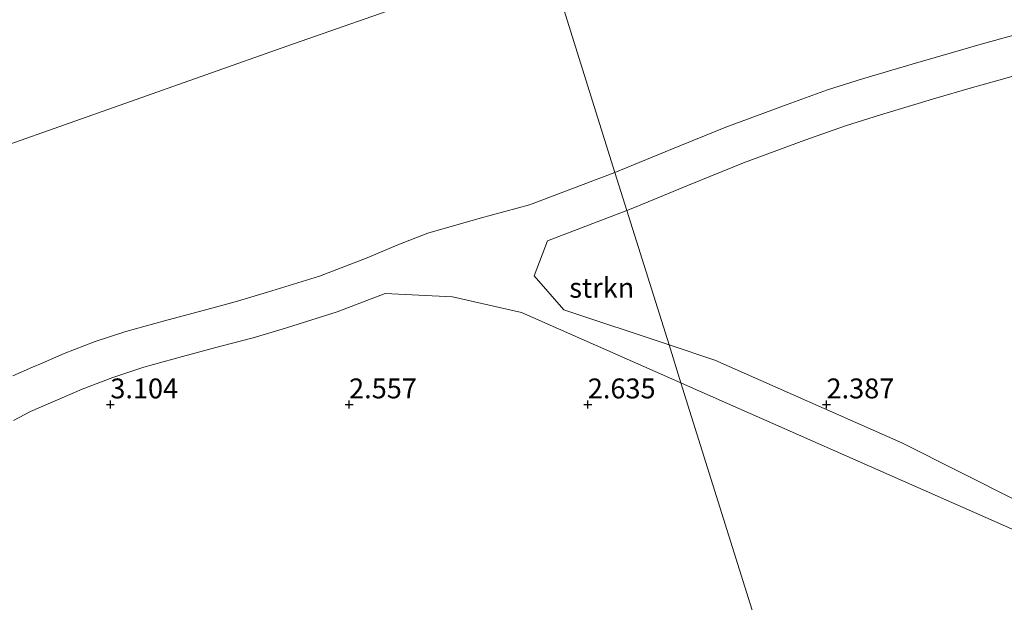
# Model space of a CAD drawing. Units: metres. Extents: x 59997 to 70012, y 437500 to 443753.
# Drawn here: x 62079 to 62203, y 438195 to 438269 of the extents above; entities that cross this region are included whole.
import ezdxf
from ezdxf.enums import TextEntityAlignment as Align

# ---------------------------------------------------------------- set-up
doc = ezdxf.new("R2010")
doc.units = ezdxf.units.M
doc.layers.get('0').update_dxf_attribs({"lineweight": 25})
for name, color, linetype, lineweight in [('B-ME-GR-STRUIKEN-GV-B6', 93, 'Continuous', 18), ('B-ME-GW-KRUINLIJN-L-B1', 93, 'Continuous', 18), ('B-ME-GW-TEENLIJN-L-B1', 93, 'Continuous', 18), ('B-ME-IE-HULPGEOMETRIE-L-B1', 53, 'Continuous', 18), ('B-ME-VH-VERH_SOORT-ONVERHARD-GV-B6', 8, 'Continuous', 18)]:
    doc.layers.add(name, color=color, linetype=linetype, lineweight=lineweight)
doc.layers.add('B-ME-GW-HOOGTEPUNT-S-B1', color=10, linetype='Continuous')
doc.styles.add('NLCS-ISO', font='NLCS-ISO.TTF')

# ---------------------------------------------------------------- blocks, each defined once
blk = doc.blocks.new('hoogtepunt')
for p, q in [((-0.5, 0), (0.5, 0)), ((0, 0.5), (0, -0.5))]:
    blk.add_line(p, q)

msp = doc.modelspace()

# ---------------------------------------------------------------- linework, layer by layer
at = {"layer": 'B-ME-GR-STRUIKEN-GV-B6'}
for points in [[(62205.992, 438267.1733, 4.9346), (62200.22, 438265.579, 4.2062), (62196.6152, 438264.5433, 3.8622), (62192.268, 438263.2942, 3.4397), (62185.315, 438261.2258, 3.2847), (62180.917, 438259.8383, 3.2086), (62175.828, 438258.0165, 3.1883), (62168.127, 438255.1665, 3.0927), (62161.2134, 438252.36, 3.0252), (62154.2068, 438249.4764, 2.8786), (62145.6294, 438276.8182, 11.4145), (62154.8316, 438280.0496, 12.0032), (62165.9414, 438283.9481, 12.0054), (62175.4876, 438287.2299, 11.8287), (62185.6653, 438290.7287, 11.8021), (62199.6691, 438295.5422, 10.8055), (62211.5429, 438299.4176, 10.8538)], [(62075.096, 438269.3961, 13.7318), (62095.456, 438276.58, 13.7638), (62112.486, 438282.5889, 13.7906), (62125.1428, 438287.0332, 14.1051), (62137.2811, 438291.2955, 14.4068), (62140.7101, 438292.4996, 14.492), (62145.6294, 438276.8182, 11.4145), (62142.9976, 438275.894, 11.2462), (62130.0319, 438271.3415, 11.5934), (62112.9805, 438265.3255, 11.8012), (62092.6206, 438258.1417, 11.6551), (62077.452, 438252.7608, 12.6274)], [(62077.452, 438252.7608, 12.6274), (62092.6206, 438258.1417, 11.6551), (62112.9805, 438265.3255, 11.8012), (62130.0319, 438271.3415, 11.5934), (62142.9976, 438275.894, 11.2462), (62145.6294, 438276.8182, 11.4145), (62154.2068, 438249.4764, 2.8786), (62143.4764, 438245.3927, 2.9211), (62137.2801, 438243.7307, 2.8964), (62130.679, 438241.8354, 2.8731), (62126.9017, 438240.3746, 2.9321), (62123.0654, 438238.7581, 2.9659), (62117.07, 438236.4552, 3.0547), (62110.545, 438234.4124, 3.0332), (62106.48, 438233.209, 2.9097), (62102.4496, 438232.1357, 2.8946), (62097.603, 438230.845, 2.9683), (62092.7421, 438229.495, 3.0761), (62088.868, 438228.2244, 3.043), (62084.9912, 438226.7233, 3.022), (62082.206, 438225.5211, 3.014), (62081.017, 438225.0187, 2.9754), (62078.53, 438223.9398, 2.9791)], [(62198.8601, 438260.0501, 3.8622), (62202.4649, 438261.0859, 4.2062), (62208.2369, 438262.6802, 4.9346), (62216.5959, 438264.7887, 5.1472), (62223.5719, 438266.4199, 5.2947), (62230.1829, 438267.9327, 5.189), (62261.0281, 438239.4593, 3.1497), (62274.5269, 438194.3318, 2.6159)], [(62274.7242, 438191.5335, 2.5898), (62262.2462, 438177.9169, 2.7339), (62259.5731, 438177.8603, 2.7081), (62256.0057, 438179.7705, 2.6654), (62241.3197, 438189.8215, 2.441), (62190.2536, 438215.5196, 2.4877), (62166.7675, 438225.8837, 2.6284), (62161.0053, 438227.8049, 2.6578), (62155.7054, 438244.6993, 2.8816), (62156.4529, 438244.9837, 2.8786), (62163.4582, 438247.8668, 3.0252), (62170.3719, 438250.6733, 3.0927), (62178.0729, 438253.5233, 3.1883), (62183.1619, 438255.3451, 3.2086), (62187.5599, 438256.7326, 3.2847), (62194.5129, 438258.801, 3.4397), (62198.8601, 438260.0501, 3.8622)], [(62161.0053, 438227.8049, 2.6578), (62147.7727, 438232.2167, 2.7254), (62144.0689, 438236.4769, 2.8716), (62145.7213, 438240.8995, 2.9211), (62155.7054, 438244.6993, 2.8816), (62161.0053, 438227.8049, 2.6578)], [(62078.6129, 438218.2888, 2.877), (62080.7748, 438219.4467, 2.9791), (62083.2619, 438220.5256, 2.9754), (62084.4509, 438221.0279, 3.014), (62087.2361, 438222.2302, 3.022), (62091.1129, 438223.7312, 3.043), (62094.987, 438225.0018, 3.0761), (62099.8479, 438226.3518, 2.9683), (62104.6945, 438227.6425, 2.8946), (62108.7249, 438228.7158, 2.9097), (62112.7899, 438229.9193, 3.0332), (62119.3149, 438231.9621, 3.0547), (62125.3102, 438234.265, 2.9659), (62133.7691, 438233.8613, 2.2417), (62142.4747, 438231.8619, 2.5805), (62162.5041, 438223.0273, 2.57), (62199.8061, 438104.1201, 1.7904)], [(62268.0898, 438115.3273, 1.8804), (62223.2396, 438107.9662, 1.8213), (62199.8061, 438104.1201, 1.7904), (62162.5041, 438223.0273, 2.57), (62163.7022, 438222.4988, 2.5694), (62233.6615, 438191.6364, 2.3549), (62266.0523, 438167.9713, 2.7808), (62281.2023, 438154.7034, 2.2166)]]:
    msp.add_polyline3d(points, dxfattribs=at)
at = {"layer": 'B-ME-GW-KRUINLIJN-L-B1'}
msp.add_polyline3d([(61916.5027, 438195.8982, 12.0054), (61919.6301, 438196.9974, 12.0104), (61924.0799, 438198.5613, 12.0176), (61928.606, 438200.1521, 12.0248), (61933.5179, 438201.8784, 12.1124), (61937.734, 438203.3602, 12.1875), (61943.5924, 438205.4192, 12.292), (61951.8138, 438208.3165, 12.3992), (61957.4864, 438210.3156, 12.4732), (61963.2034, 438212.3303, 12.5478), (61973.4062, 438215.901, 12.4428), (61987.3267, 438220.9509, 11.8594), (62000.9309, 438225.7359, 12.5611), (62015.1746, 438230.746, 12.2097), (62030.2765, 438236.0582, 12.1515), (62038.6245, 438239.0118, 11.6842), (62050.2148, 438243.1123, 11.8018), (62064.4594, 438248.1519, 11.8897), (62077.452, 438252.7608, 12.6274), (62092.6206, 438258.1417, 11.6551), (62112.9805, 438265.3255, 11.8012), (62130.0319, 438271.3415, 11.5934), (62142.9976, 438275.894, 11.2462), (62145.6294, 438276.8182, 11.4145)], dxfattribs=at)
at = {"layer": 'B-ME-GW-TEENLIJN-L-B1'}
for points in [[(62269.9584, 438281.22, 5.8237), (62263.19, 438279.685, 5.7266), (62251.651, 438277.3009, 5.5968), (62244.32, 438276.0402, 5.465), (62235.5071, 438274.1454, 5.2262), (62232.0005, 438273.3488, 5.104), (62227.938, 438272.4259, 5.189), (62221.327, 438270.913, 5.2947), (62214.351, 438269.2819, 5.1472), (62205.992, 438267.1733, 4.9346), (62200.22, 438265.579, 4.2062), (62196.6152, 438264.5433, 3.8622), (62192.268, 438263.2942, 3.4397), (62185.315, 438261.2258, 3.2847), (62180.917, 438259.8383, 3.2086), (62175.828, 438258.0165, 3.1883), (62168.127, 438255.1665, 3.0927), (62161.2134, 438252.36, 3.0252), (62154.2068, 438249.4764, 2.8786)], [(62154.2068, 438249.4764, 2.8786), (62143.4764, 438245.3927, 2.9211), (62137.2801, 438243.7307, 2.8964), (62130.679, 438241.8354, 2.8731), (62126.9017, 438240.3746, 2.9321), (62123.0654, 438238.7581, 2.9659), (62117.07, 438236.4552, 3.0547), (62110.545, 438234.4124, 3.0332), (62106.48, 438233.209, 2.9097), (62102.4496, 438232.1357, 2.8946), (62097.603, 438230.845, 2.9683), (62092.7421, 438229.495, 3.0761), (62088.868, 438228.2244, 3.043), (62084.9912, 438226.7233, 3.022), (62082.206, 438225.5211, 3.014), (62081.017, 438225.0187, 2.9754), (62078.53, 438223.9398, 2.9791)]]:
    msp.add_polyline3d(points, dxfattribs=at)
at = {"layer": 'B-ME-IE-HULPGEOMETRIE-L-B1'}
msp.add_polyline3d([(62276.4717, 437859.7347, 1.2968), (62199.8061, 438104.1201, 1.7904), (62162.5041, 438223.0273, 2.57), (62161.0053, 438227.8049, 2.6578), (62155.7054, 438244.6993, 2.8816), (62154.2068, 438249.4764, 2.8786), (62145.6294, 438276.8182, 11.4145), (62140.7101, 438292.4996, 14.492), (62129.7615, 438327.4001, 5.2334), (62128.8583, 438330.2794, 5.2512), (62124.7485, 438343.3801, 5.192), (62117.6807, 438365.9099, 5.0642), (62110.7212, 438388.0946, 5.2195), (62110.5949, 438388.4972, 5.189)], dxfattribs=at)
at = {"layer": 'B-ME-VH-VERH_SOORT-ONVERHARD-GV-B6'}
for points in [[(62208.2369, 438262.6802, 4.9346), (62202.4649, 438261.0859, 4.2062), (62198.8601, 438260.0501, 3.8622), (62194.5129, 438258.801, 3.4397), (62187.5599, 438256.7326, 3.2847), (62183.1619, 438255.3451, 3.2086), (62178.0729, 438253.5233, 3.1883), (62170.3719, 438250.6733, 3.0927), (62163.4582, 438247.8668, 3.0252), (62156.4529, 438244.9837, 2.8786), (62155.7054, 438244.6993, 2.8816), (62154.2068, 438249.4764, 2.8786), (62161.2134, 438252.36, 3.0252), (62168.127, 438255.1665, 3.0927), (62175.828, 438258.0165, 3.1883), (62180.917, 438259.8383, 3.2086), (62185.315, 438261.2258, 3.2847), (62192.268, 438263.2942, 3.4397), (62196.6152, 438264.5433, 3.8622), (62200.22, 438265.579, 4.2062), (62205.992, 438267.1733, 4.9346)], [(62078.53, 438223.9398, 2.9791), (62081.017, 438225.0187, 2.9754), (62082.206, 438225.5211, 3.014), (62084.9912, 438226.7233, 3.022), (62088.868, 438228.2244, 3.043), (62092.7421, 438229.495, 3.0761), (62097.603, 438230.845, 2.9683), (62102.4496, 438232.1357, 2.8946), (62106.48, 438233.209, 2.9097), (62110.545, 438234.4124, 3.0332), (62117.07, 438236.4552, 3.0547), (62123.0654, 438238.7581, 2.9659), (62126.9017, 438240.3746, 2.9321), (62130.679, 438241.8354, 2.8731), (62137.2801, 438243.7307, 2.8964), (62143.4764, 438245.3927, 2.9211), (62154.2068, 438249.4764, 2.8786), (62155.7054, 438244.6993, 2.8816), (62145.7213, 438240.8995, 2.9211), (62144.0689, 438236.4769, 2.8716), (62147.7727, 438232.2167, 2.7254), (62161.0053, 438227.8049, 2.6578), (62162.5041, 438223.0273, 2.57), (62142.4747, 438231.8619, 2.5805), (62133.7691, 438233.8613, 2.2417), (62125.3102, 438234.265, 2.9659), (62119.3149, 438231.9621, 3.0547), (62112.7899, 438229.9193, 3.0332), (62108.7249, 438228.7158, 2.9097), (62104.6945, 438227.6425, 2.8946), (62099.8479, 438226.3518, 2.9683), (62094.987, 438225.0018, 3.0761), (62091.1129, 438223.7312, 3.043), (62087.2361, 438222.2302, 3.022), (62084.4509, 438221.0279, 3.014), (62083.2619, 438220.5256, 2.9754), (62080.7748, 438219.4467, 2.9791), (62078.6129, 438218.2888, 2.877)], [(62281.2023, 438154.7034, 2.2166), (62266.0523, 438167.9713, 2.7808), (62233.6615, 438191.6364, 2.3549), (62163.7022, 438222.4988, 2.5694), (62162.5041, 438223.0273, 2.57), (62161.0053, 438227.8049, 2.6578), (62166.7675, 438225.8837, 2.6284), (62190.2536, 438215.5196, 2.4877), (62241.3197, 438189.8215, 2.441), (62256.0057, 438179.7705, 2.6654), (62259.5731, 438177.8603, 2.7081), (62262.2462, 438177.9169, 2.7339), (62274.7242, 438191.5335, 2.5898)]]:
    msp.add_polyline3d(points, dxfattribs=at)

# ---------------------------------------------------------------- block references
at = {"layer": 'B-ME-GW-HOOGTEPUNT-S-B1', "rotation": 90}
for p in [(62090.7916, 438220.3058, 3.104), (62090.7916, 438220.3058, 3.104), (62120.7916, 438220.3058, 2.557), (62120.7916, 438220.3058, 2.557), (62150.7916, 438220.3058, 2.635), (62150.7916, 438220.3058, 2.635), (62180.7916, 438220.3058, 2.387), (62180.7916, 438220.3058, 2.387)]:
    msp.add_blockref('hoogtepunt', p, dxfattribs=at)

# ---------------------------------------------------------------- texts
at = {"layer": 'B-ME-GR-STRUIKEN-GV-B6', "ltscale": 0.2, "style": 'NLCS-ISO'}
msp.add_text('strkn', height=2.5, dxfattribs=at).set_placement((62152.5465, 438234.9837), align=Align.MIDDLE_CENTER)
at = {"layer": 'B-ME-GW-HOOGTEPUNT-S-B1', "ltscale": 0.2, "style": 'NLCS-ISO'}
for s, p in [('3.104', (62090.7916, 438220.3058, 3.104)), ('3.104', (62090.7916, 438220.3058, 3.104)), ('2.557', (62120.7916, 438220.3058, 2.557)), ('2.557', (62120.7916, 438220.3058, 2.557)), ('2.635', (62150.7916, 438220.3058, 2.635)), ('2.635', (62150.7916, 438220.3058, 2.635)), ('2.387', (62180.7916, 438220.3058, 2.387)), ('2.387', (62180.7916, 438220.3058, 2.387))]:
    msp.add_text(s, height=2.5, dxfattribs=at).set_placement(p, align=Align.BOTTOM_LEFT)

doc.saveas('drawing.dxf')
